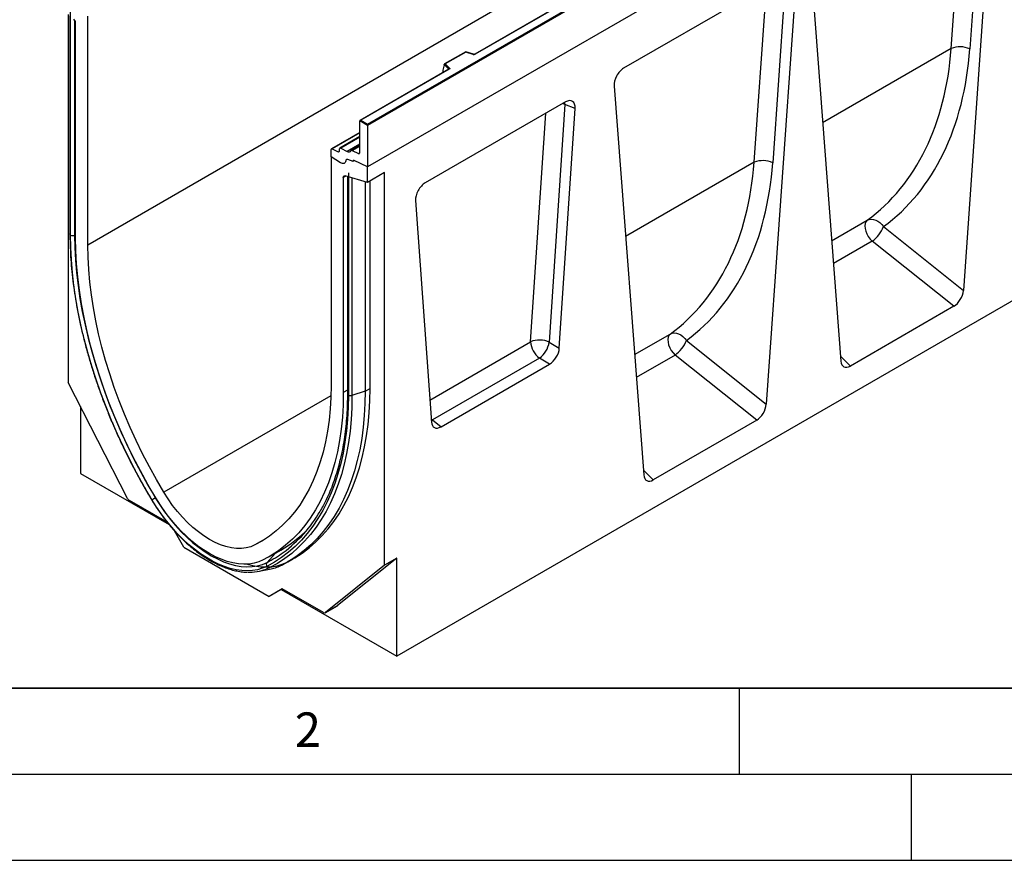
# Model space of a CAD drawing. Units: millimetres. Extents: x 0 to 420, y 0 to 297.
# Drawn here: x 73 to 130, y 0 to 49 of the extents above; entities that cross this region are included whole.
import ezdxf

# ---------------------------------------------------------------- set-up
doc = ezdxf.new("R2010")
doc.units = ezdxf.units.MM
doc.layers.add('LINIEN-DICK', color=7, linetype='Continuous', lineweight=35)
doc.layers.add('LINIEN-DÜNN', color=7, linetype='Continuous')
doc.layers.add('VORLAGE_TEXT', color=7, linetype='Continuous')
doc.styles.add('SLDTEXTSTYLE0', font='TXT', dxfattribs={"width": 0.605})

msp = doc.modelspace()

# ---------------------------------------------------------------- linework, layer by layer
at = {"color": 7, "linetype": 'Continuous', "lineweight": 25}
for p, q in [((164.115, 81.0976), (93.4043, 40.2772)), ((147.8515, 76.5643), (77.1408, 35.7439)), ((93.4043, 42.7675), (128.6889, 63.1369)), ((128.7596, 63.0961), (93.4043, 42.6859)), ((128.7596, 60.6874), (93.4043, 40.2772)), ((121.6352, 59.5308), (99.6302, 46.8276)), ((121.6602, 59.5283), (99.6552, 46.8251)), ((129.1577, 57.8929), (128.4021, 47.1326)), ((129.7562, 57.6984), (128.0297, 33.1099)), ((165.6706, 52.6002), (95.1013, 11.8614)), ((119.183, 51.5946), (120.9095, 28.9994)), ((117.7425, 51.4694), (108.2865, 46.0106)), ((118.3011, 51.0854), (116.5746, 26.4969)), ((117.7025, 51.28), (116.947, 40.5197)), ((76.1357, 36.3241), (76.1357, 49.2704)), ((76.0095, 49.1368), (76.0095, 27.7496)), ((76.1049, 49.0542), (76.1049, 36.3855)), ((77.1408, 35.7439), (77.1408, 49.0389)), ((76.4337, 36.1521), (76.4337, 48.6421)), ((99.104, 46.971), (97.8754, 46.2618)), ((99.1098, 46.9575), (97.9196, 46.2704)), ((99.5503, 46.8225), (99.1046, 46.9711)), ((99.5345, 46.8159), (99.1098, 46.9575)), ((98.1239, 45.958), (92.9654, 42.9801)), ((98.1489, 45.9555), (93.0154, 42.992)), ((97.8571, 46.2153), (97.7692, 45.9118)), ((97.7692, 45.9118), (97.7692, 45.7736)), ((98.1215, 45.9699), (97.8571, 46.2343)), ((97.8571, 46.2153), (97.8571, 46.2343)), ((97.9196, 46.2704), (98.1648, 46.0252)), ((107.7279, 44.9817), (109.4544, 22.3865)), ((104.9036, 44.0577), (96.7542, 39.3532)), ((104.8695, 43.9094), (103.9587, 30.0973)), ((104.547, 29.7535), (105.4654, 43.6799)), ((105.4654, 43.6799), (104.8695, 43.9094)), ((93.4043, 42.6859), (92.9447, 42.9512)), ((92.9447, 41.101), (92.9447, 42.9512)), ((93.0154, 42.992), (93.4043, 42.7675)), ((93.4043, 42.6859), (93.4043, 42.7675)), ((93.4043, 42.6859), (93.4043, 40.2772)), ((92.9447, 42.2811), (91.3037, 41.3338)), ((92.9447, 42.0394), (91.7984, 41.3777)), ((91.283, 40.8749), (91.283, 41.288)), ((91.3494, 41.3311), (91.6964, 41.1553)), ((91.7623, 41.1895), (91.7782, 41.3409)), ((91.8441, 41.3751), (92.2193, 41.185)), ((92.9447, 41.5188), (92.4695, 41.2445)), ((92.5151, 41.2419), (92.8783, 41.0579)), ((91.8372, 40.5213), (91.283, 40.8749)), ((91.283, 40.8749), (91.283, 27.5798)), ((92.5558, 40.5943), (92.2484, 40.7091)), ((92.5833, 40.6553), (92.5768, 40.6515)), ((93.4043, 40.2772), (92.6203, 40.6506)), ((92.5558, 40.6065), (92.5558, 40.5943)), ((93.4043, 39.38), (93.4043, 40.2772)), ((91.9901, 39.6616), (91.9901, 27.1716)), ((93.4043, 39.38), (92.0973, 39.7582)), ((92.2295, 39.7199), (92.2295, 27.0812)), ((92.2881, 39.9459), (92.2881, 26.9995)), ((94.3942, 39.9514), (93.4043, 39.38)), ((94.3942, 17.1363), (94.3942, 39.9514)), ((93.2629, 39.4209), (93.2629, 27.2532)), ((93.5457, 27.4165), (93.5457, 39.4616)), ((96.1925, 38.3268), (97.1109, 25.4607)), ((123.387, 36.8108), (128.0297, 33.1099)), ((127.4745, 32.1831), (122.7284, 35.9665)), ((127.4745, 32.1831), (121.4647, 28.7137)), ((103.9587, 30.0973), (104.547, 29.7535)), ((111.9319, 30.1979), (116.5746, 26.4969)), ((116.0194, 25.5702), (111.2733, 29.3536)), ((103.3969, 29.1736), (97.1724, 25.5802)), ((97.6726, 25.1856), (103.9852, 28.8298)), ((103.9852, 28.8298), (103.3969, 29.1736)), ((79.4517, 21.0252), (76.0095, 27.7496)), ((93.2629, 27.2532), (92.4948, 26.9972)), ((76.7166, 26.3683), (76.7166, 22.4747)), ((97.1724, 25.5802), (97.6726, 25.1856)), ((116.0194, 25.5702), (110.0096, 22.1008)), ((76.7166, 22.4747), (81.8675, 19.5011)), ((81.7583, 19.6354), (79.5601, 20.9044)), ((82.727, 18.1886), (82.1747, 19.1452)), ((82.727, 18.1886), (87.6767, 15.3311)), ((87.67, 17.6232), (88.4006, 18.045)), ((88.7779, 17.339), (89.0607, 17.5023)), ((95.1013, 17.5445), (91.6591, 14.7945)), ((95.1013, 17.5445), (94.3942, 17.1363)), ((95.1013, 11.8614), (95.1013, 17.5445)), ((87.1011, 16.7912), (87.7978, 16.9332)), ((88.4382, 17.1548), (87.7213, 17.0059)), ((94.3942, 17.1363), (90.952, 14.3863)), ((88.4453, 15.775), (87.6767, 15.3311)), ((88.3838, 15.7393), (87.6767, 15.3311)), ((88.4455, 15.7749), (88.3838, 15.7393)), ((88.3838, 15.7393), (95.1013, 11.8614)), ((90.8436, 14.3905), (88.4453, 15.775)), ((90.9436, 14.3806), (91.6507, 14.7888)), ((90.952, 14.3863), (91.6591, 14.7945)), ((91.6591, 14.7945), (91.6507, 14.7888))]:
    msp.add_line(p, q, dxfattribs=at)
at = {"color": 8, "linetype": 'Continuous', "lineweight": 25}
for p, q in [((127.3242, 47.1613), (128.0443, 57.4165)), ((115.8691, 40.5484), (116.5892, 50.8036)), ((76.3772, 48.8054), (76.3772, 36.3058)), ((127.3242, 47.1613), (119.8514, 42.8474)), ((98.1215, 45.9566), (98.1215, 45.9699)), ((97.7692, 45.7736), (97.7802, 45.7596)), ((104.8695, 43.9094), (104.8587, 44.0318)), ((102.8805, 30.1224), (103.7558, 43.3951)), ((92.9447, 42.2521), (91.3494, 41.3311)), ((92.9447, 42.0104), (91.8441, 41.3751)), ((92.9447, 41.6037), (92.2193, 41.185)), ((92.5151, 41.2419), (92.9447, 41.4898)), ((91.6964, 41.1553), (91.7628, 41.1936)), ((92.8783, 41.0579), (92.9445, 41.0961)), ((115.8691, 40.5484), (108.3963, 36.2345)), ((92.1373, 39.7466), (91.9901, 39.6616)), ((92.4948, 39.6432), (92.4948, 26.9972)), ((120.3753, 35.9913), (122.4469, 37.1872)), ((76.4337, 36.3246), (76.3772, 36.3058)), ((122.7284, 35.9665), (120.4765, 34.6665)), ((108.9201, 29.3784), (110.9917, 30.5743)), ((97.0196, 26.739), (102.8805, 30.1224)), ((111.2733, 29.3536), (109.0214, 28.0536)), ((120.8878, 29.2842), (121.4647, 28.7137)), ((91.2732, 26.9822), (81.5645, 21.3774)), ((92.2295, 27.3098), (91.9901, 27.1716)), ((93.2629, 27.2532), (93.5457, 27.4165)), ((97.0983, 25.6362), (97.1724, 25.5802)), ((97.1044, 25.5511), (97.1724, 25.5802)), ((109.4326, 22.6713), (110.0096, 22.1008)), ((81.0837, 21.0562), (81.0744, 21.0507)), ((87.4714, 18.6741), (86.8593, 18.3208)), ((88.0294, 17.8307), (87.559, 17.3072)), ((89.3887, 17.7035), (88.7209, 17.318)), ((87.7213, 17.0059), (87.5137, 16.9127))]:
    msp.add_line(p, q, dxfattribs=at)
at = {"color": 7, "linetype": 'Continuous', "lineweight": 25, "flags": 128}
for points in [[(98.1648, 46.0252), (98.1717, 46.0167), (98.1762, 46.0076), (98.1781, 45.9982), (98.1773, 45.9888), (98.1738, 45.9796), (98.1678, 45.9708), (98.1594, 45.9627), (98.1489, 45.9555)], [(92.1326, 40.6357), (92.1211, 40.5829), (92.1002, 40.5389), (92.0706, 40.5054), (92.0334, 40.4836), (91.9898, 40.4742), (91.9415, 40.4775), (91.89, 40.4934), (91.8372, 40.5213)], [(92.1326, 40.6357), (92.1211, 40.5829), (92.1002, 40.5389), (92.0706, 40.5054), (92.0334, 40.4836), (91.9898, 40.4742), (91.9415, 40.4775), (91.89, 40.4934), (91.8372, 40.5213)], [(92.5558, 40.5943), (92.5556, 40.611), (92.5581, 40.6258), (92.5634, 40.6381), (92.5713, 40.6475), (92.5813, 40.6537), (92.5931, 40.6562), (92.6063, 40.6552), (92.6203, 40.6506)], [(92.6203, 40.6506), (92.6074, 40.6553), (92.5952, 40.6569), (92.584, 40.6555), (92.5743, 40.6509), (92.5664, 40.6434), (92.5606, 40.6333), (92.557, 40.6208), (92.5558, 40.6065)], [(91.9901, 39.6616), (91.992, 39.6874), (91.9978, 39.7103), (92.0072, 39.7296), (92.0201, 39.7448), (92.036, 39.7555), (92.0545, 39.7614), (92.0751, 39.7623), (92.0973, 39.7582)], [(122.4469, 37.1872), (122.5551, 37.2307), (122.6755, 37.247), (122.8034, 37.2354), (122.9341, 37.1965), (123.0625, 37.1317), (123.1837, 37.0435), (123.2933, 36.9351), (123.387, 36.8108)], [(122.4469, 37.1872), (122.3752, 37.1077), (122.3286, 36.9984), (122.3095, 36.8646), (122.3189, 36.7132), (122.3561, 36.5518), (122.4194, 36.3883), (122.5056, 36.2312), (122.6104, 36.0881), (122.7284, 35.9665)], [(80.876, 20.9292), (80.4373, 21.6785), (80.0165, 22.4378), (79.6142, 23.2057), (79.2312, 23.981), (78.8682, 24.7624), (78.5256, 25.5486), (78.2041, 26.3383), (77.9043, 27.1301), (77.6265, 27.9228), (77.3714, 28.7151), (77.1392, 29.5055), (76.9304, 30.2928), (76.7454, 31.0757), (76.5844, 31.8529), (76.4478, 32.623), (76.3356, 33.3849), (76.2483, 34.1372), (76.1858, 34.8786), (76.1482, 35.608), (76.1357, 36.3241)], [(76.3772, 36.3058), (76.3895, 35.5961), (76.4267, 34.8734), (76.4887, 34.1387), (76.5752, 33.3932), (76.6863, 32.6383), (76.8218, 31.8751), (76.9813, 31.105), (77.1646, 30.3292), (77.3715, 29.5491), (77.6015, 28.7658), (77.8544, 27.9808), (78.1296, 27.1953), (78.4268, 26.4106), (78.7453, 25.6281), (79.0848, 24.8491), (79.4445, 24.0748), (79.824, 23.3065), (80.2226, 22.5455), (80.6397, 21.7932), (81.0744, 21.0507)], [(81.0802, 21.062), (80.628, 21.8355), (80.1953, 22.6196), (79.7829, 23.413), (79.3915, 24.2142), (79.0219, 25.0218), (78.6747, 25.8341), (78.3506, 26.6498), (78.0501, 27.4673), (77.7739, 28.2851), (77.5225, 29.1018), (77.2962, 29.9157), (77.0956, 30.7254), (76.921, 31.5295), (76.7727, 32.3263), (76.651, 33.1145), (76.556, 33.8926), (76.4881, 34.6592), (76.4473, 35.4128), (76.4337, 36.1521)], [(81.5645, 21.3774), (81.134, 22.1138), (80.7221, 22.8603), (80.3294, 23.6157), (79.9568, 24.3784), (79.6049, 25.1472), (79.2743, 25.9206), (78.9658, 26.6972), (78.6797, 27.4755), (78.4168, 28.2541), (78.1774, 29.0316), (77.962, 29.8065), (77.771, 30.5774), (77.6047, 31.3429), (77.4635, 32.1016), (77.3476, 32.852), (77.2573, 33.5928), (77.1926, 34.3226), (77.1538, 35.04), (77.1408, 35.7439)], [(110.9917, 30.5743), (110.9201, 30.4948), (110.8735, 30.3855), (110.8544, 30.2517), (110.8637, 30.1003), (110.901, 29.9388), (110.9643, 29.7754), (111.0505, 29.6182), (111.1552, 29.4752), (111.2733, 29.3536)], [(110.9917, 30.5743), (111.1, 30.6178), (111.2204, 30.634), (111.3483, 30.6225), (111.4789, 30.5836), (111.6073, 30.5188), (111.7286, 30.4306), (111.8382, 30.3222), (111.9319, 30.1979)], [(91.283, 27.5798), (91.27, 26.8909), (91.2312, 26.2183), (91.1665, 25.5632), (91.0762, 24.9267), (90.9603, 24.3101), (90.8191, 23.7145), (90.6528, 23.1409), (90.4618, 22.5905), (90.2464, 22.0643), (90.007, 21.5633), (89.7441, 21.0882), (89.458, 20.6402), (89.1495, 20.2199), (88.8189, 19.8281), (88.467, 19.4656), (88.0944, 19.133), (87.7017, 18.831), (87.2898, 18.5601), (86.8593, 18.3208)], [(91.9901, 27.1716), (91.9765, 26.448), (91.9357, 25.7415), (91.8677, 25.0534), (91.7728, 24.3848), (91.6511, 23.7372), (91.5028, 23.1115), (91.3282, 22.5091), (91.1275, 21.931), (90.9013, 21.3783), (90.6498, 20.852), (90.3736, 20.3531), (90.0732, 19.8824), (89.7491, 19.4409), (89.4019, 19.0294), (89.0323, 18.6487), (88.6409, 18.2994), (88.2284, 17.9821), (87.7957, 17.6976), (87.3436, 17.4462)], [(92.2881, 26.9995), (92.2756, 26.2978), (92.238, 25.6118), (92.1755, 24.9425), (92.0882, 24.2911), (91.976, 23.6587), (91.8394, 23.0464), (91.6784, 22.4551), (91.4934, 21.8858), (91.2846, 21.3395), (91.0524, 20.8171), (90.7973, 20.3195), (90.5195, 19.8475), (90.2197, 19.4019), (89.8982, 18.9834), (89.5556, 18.5927), (89.1926, 18.2305), (88.8096, 17.8973), (88.4073, 17.5938), (87.9865, 17.3205), (87.5478, 17.0777)], [(92.4948, 26.9972), (92.4822, 26.2906), (92.4444, 25.5997), (92.3815, 24.9258), (92.2935, 24.2698), (92.1806, 23.633), (92.0429, 23.0163), (91.8808, 22.4209), (91.6945, 21.8476), (91.4843, 21.2975), (91.2505, 20.7715), (90.9935, 20.2704), (90.7139, 19.7951), (90.4119, 19.3463), (90.0882, 18.9249), (89.7432, 18.5314), (89.3776, 18.1667), (88.9919, 17.8312), (88.5869, 17.5256), (88.1631, 17.2503), (87.7213, 17.0059)], [(93.2629, 27.2532), (93.2502, 26.539), (93.212, 25.8408), (93.1483, 25.1596), (93.0594, 24.4966), (92.9453, 23.853), (92.8062, 23.2297), (92.6423, 22.6279), (92.454, 22.0485), (92.2415, 21.4925), (92.0053, 20.9608), (91.7456, 20.4543), (91.4629, 19.9739), (91.1577, 19.5203), (90.8305, 19.0944), (90.4818, 18.6967), (90.1123, 18.3281), (89.7225, 17.989), (89.3131, 17.6801), (88.8847, 17.4019), (88.4382, 17.1548)], [(88.7209, 17.318), (89.1674, 17.5652), (89.5957, 17.8434), (90.0051, 18.1524), (90.3949, 18.4915), (90.7644, 18.8601), (91.1131, 19.2578), (91.4403, 19.6838), (91.7455, 20.1373), (92.0281, 20.6178), (92.2878, 21.1242), (92.5241, 21.6559), (92.7366, 22.2119), (92.925, 22.7913), (93.0888, 23.3931), (93.2279, 24.0164), (93.3421, 24.66), (93.4311, 25.3229), (93.4947, 26.0041), (93.533, 26.7023), (93.5457, 27.4165)], [(86.8593, 18.3208), (86.6142, 18.2178), (86.3522, 18.149), (86.0751, 18.1151), (85.785, 18.1162), (85.4839, 18.1523), (85.1738, 18.2231), (84.8569, 18.3282), (84.5355, 18.4668), (84.2119, 18.638), (83.8883, 18.8405), (83.5669, 19.0729), (83.25, 19.3337), (82.9399, 19.6208), (82.6388, 19.9325), (82.3487, 20.2664), (82.0716, 20.6201), (81.8096, 20.9914), (81.5645, 21.3774)], [(87.5478, 17.0777), (87.2844, 16.9638), (87.0051, 16.8816), (86.7114, 16.8315), (86.4049, 16.8137), (86.087, 16.8284), (85.7594, 16.8754), (85.4239, 16.9546), (85.0821, 17.0655), (84.7358, 17.2075), (84.3868, 17.38), (84.037, 17.582), (83.688, 17.8124), (83.3417, 18.0702), (82.9999, 18.3539), (82.6644, 18.6622), (82.3368, 18.9933), (82.0189, 19.3456), (81.7124, 19.7174), (81.4187, 20.1066), (81.1394, 20.5112), (80.876, 20.9292)], [(81.0744, 21.0507), (81.3436, 20.6244), (81.6298, 20.2125), (81.9312, 19.8175), (82.2462, 19.4414), (82.573, 19.0866), (82.9097, 18.7549), (83.2544, 18.4483), (83.6051, 18.1685), (83.9599, 17.9171), (84.3167, 17.6956), (84.6735, 17.5052), (85.0283, 17.3469), (85.3791, 17.2217), (85.7238, 17.1304), (86.0605, 17.0733), (86.3872, 17.0509), (86.7022, 17.0632), (87.0037, 17.1103), (87.2898, 17.1917), (87.559, 17.3072)], [(87.3436, 17.4462), (87.0835, 17.3347), (86.8071, 17.256), (86.516, 17.2106), (86.2117, 17.1987), (85.8961, 17.2204), (85.5709, 17.2755), (85.238, 17.3638), (84.8992, 17.4847), (84.5565, 17.6375), (84.2119, 17.8215), (83.8672, 18.0355), (83.5245, 18.2783), (83.1858, 18.5485), (82.8528, 18.8446), (82.5276, 19.165), (82.212, 19.5077), (81.9077, 19.8709), (81.6166, 20.2525), (81.3402, 20.6503), (81.0802, 21.062)], [(86.4269, 17.2036), (86.4804, 17.1882), (86.8343, 17.1047), (87.1799, 17.0551), (87.5152, 17.0396), (87.8386, 17.0583), (88.1484, 17.1112), (88.443, 17.1979), (88.7209, 17.318)]]:
    msp.add_lwpolyline(points, dxfattribs=at)
at = {"color": 8, "linetype": 'Continuous', "lineweight": 25, "flags": 128}
msp.add_lwpolyline([(104.8695, 43.9094), (104.7478, 43.9598), (104.7391, 43.9627)], dxfattribs=at)
at = {"color": 7, "linetype": 'Continuous', "lineweight": 25}
for centre, radius, start, end in [((76.1207, 48.626), 0.3134, 2.93498, 48.95484), ((127.8304, 45.9182), 1.3423, 64.79055, 112.15546), ((99.5839, 46.9647), 0.1567, 251.63088, 297.06152), ((98.1848, 45.9649), 0.0635, 108.36942, 175.46591), ((91.3254, 41.2954), 0.043, 56.1064, 189.96241), ((91.8199, 41.341), 0.0418, 54.66899, 180.14824), ((92.316, 41.3201), 0.1662, 234.41236, 327.36223), ((92.491, 41.2081), 0.0415, 54.41236, 147.36223), ((91.7205, 41.1894), 0.0418, 234.66899, 0.14824), ((92.2135, 40.6361), 0.0809, 64.50136, 180.26033), ((92.9023, 41.0936), 0.043, 236.1064, 9.96241), ((116.3753, 39.3053), 1.3423, 64.79056, 112.1555), ((121.6412, 37.4936), 1.8746, 305.44644, 338.63681), ((76.2784, 36.6033), 0.3135, 242.93693, 288.36477), ((103.3911, 28.8886), 1.3353, 64.8463, 112.48088), ((104.1221, 30.1832), 1.243, 182.80112, 234.31076), ((102.503, 30.3499), 1.4774, 307.2313, 350.15429), ((110.1861, 30.8807), 1.8746, 305.44644, 338.63681), ((79.7178, 21.1547), 0.2959, 205.94839, 237.78806), ((84.1, 15.8859), 5.9857, 120.36229, 122.58886), ((83.799, 24.2391), 7.9063, 306.50207, 329.88924), ((84.8079, 24.194), 7.1216, 299.87476, 315.947), ((87.7187, 17.1843), 0.2015, 142.43316, 211.9457), ((86.5492, 19.4454), 2.7101, 267.31021, 290.84723), ((87.6946, 17.1868), 0.1829, 216.62319, 278.39106), ((87.2957, 19.4195), 2.5365, 281.41735, 296.7698), ((90.9009, 14.4667), 0.0953, 233.11455, 302.44006)]:
    msp.add_arc(centre, radius, start, end, dxfattribs=at)
at = {"color": 8, "linetype": 'Continuous', "lineweight": 25}
for centre, radius, start, end in [((99.5477, 46.8067), 0.0161, 80.54725, 144.81719), ((99.6406, 46.8047), 0.0252, 54.38893, 114.23242), ((98.1064, 45.9539), 0.022, 16.07592, 46.82639), ((98.1342, 45.9351), 0.0251, 54.38242, 114.30712), ((92.3304, 27.0918), 0.1015, 185.98412, 245.33808), ((80.8979, 20.8892), 0.0456, 118.5644, 137.982), ((84.3678, 23.5873), 7.0444, 296.93747, 305.93694)]:
    msp.add_arc(centre, radius, start, end, dxfattribs=at)
at = {"color": 7, "linetype": 'Continuous', "lineweight": 25}
for centre, major_axis, ratio, start_param, end_param in [((99.1098, 46.9167), (-0.0055, 0.0545), 0.1120238, 5.5482071, 6.333524), ((110.8485, 55.0845), (-10.7443, 18.4554), 0.6805829, 3.2117557, 3.9245815), ((111.3607, 55.3823), (-11.1436, 19.1486), 0.6768566, 3.211881, 3.9247069), ((97.9196, 46.2295), (0.0623, -0.0082), 0.6469225, 1.6557579, 3.2265542), ((108.2943, 45.3555), (0.3971, 0.6949), 0.5853929, 0.7872434, 2.4290402), ((97.8058, 45.7966), (0.0269, 0.045), 0.5518016, 2.3963389, 2.9320165), ((104.8989, 43.3993), (0.4037, 0.6983), 0.572657, 5.4234559, 7.0650355), ((93.0154, 42.9512), (0.0707, 0), 0.5773815, 1.5707963, 3.1415927), ((99.3933, 48.4716), (-10.7443, 18.4554), 0.6805829, 3.2117557, 3.9245815), ((99.9056, 48.7694), (-11.1436, 19.1486), 0.6768566, 3.211881, 3.9247069), ((96.7589, 38.7001), (0.4004, 0.6926), 0.5821447, 0.7900849, 2.4316644), ((127.465, 32.8539), (0.3836, 0.7116), 0.5865349, 3.901684, 5.3687081), ((103.9812, 29.4832), (0.3996, 0.693), 0.5814503, 3.9298557, 5.4146296), ((121.4743, 29.3955), (0.3915, 0.7229), 0.5671616, 2.4200223, 3.8870464), ((116.0098, 26.241), (0.3836, 0.7116), 0.5865349, 3.901684, 5.3687081), ((97.6766, 25.8437), (0.4025, 0.6979), 0.5733408, 2.4380773, 3.9228512), ((110.0191, 22.7826), (0.3915, 0.7229), 0.5671616, 2.4200223, 3.8870464)]:
    msp.add_ellipse(centre, major_axis=major_axis, ratio=ratio, start_param=start_param, end_param=end_param, dxfattribs=at)
for points, knots in [([(99.6302, 46.8276), (99.627, 46.8259), (99.6203, 46.8226), (99.6039, 46.8185), (99.5847, 46.8168), (99.5653, 46.8183), (99.5549, 46.8212), (99.5503, 46.8225)], [0, 0, 0, 0, 0.18525901, 0.38051508, 0.5943113, 0.81876931, 1, 1, 1, 1]), ([(98.1297, 45.9624), (98.1296, 45.9621), (98.1293, 45.9616), (98.1255, 45.959), (98.1239, 45.958)], [0, 0, 0, 0, 0.5832775, 1, 1, 1, 1]), ([(76.1055, 36.3854), (76.1056, 36.2954), (76.1061, 35.9804), (76.1234, 35.4312), (76.1657, 34.7343), (76.2309, 34.0269), (76.3182, 33.3104), (76.4276, 32.5856), (76.559, 31.8538), (76.7122, 31.116), (76.8868, 30.3732), (77.0828, 29.6265), (77.2996, 28.8771), (77.5371, 28.1261), (77.7948, 27.3744), (78.0725, 26.6233), (78.3696, 25.8739), (78.6857, 25.1271), (79.0204, 24.3842), (79.3731, 23.6462), (79.7434, 22.9142), (80.1309, 22.1894), (80.5046, 21.5241), (80.7544, 21.1041), (80.864, 20.9197)], [0, 0, 0, 0, 0.0188765, 0.0661176, 0.1133572, 0.1605938, 0.2078267, 0.2550556, 0.3022804, 0.3495009, 0.3967172, 0.4439296, 0.4911381, 0.5383431, 0.5855449, 0.6327436, 0.6799398, 0.7271337, 0.7743256, 0.8215161, 0.8687053, 0.9158937, 0.9630818, 1, 1, 1, 1]), ([(92.2289, 27.0815), (92.2288, 26.9935), (92.2283, 26.6846), (92.2113, 26.1646), (92.1697, 25.5277), (92.1057, 24.9066), (92.0199, 24.3018), (91.9123, 23.7143), (91.7832, 23.1449), (91.6328, 22.5944), (91.4613, 22.0638), (91.2691, 21.5534), (91.0557, 21.0651), (90.8415, 20.6306), (90.6895, 20.3699), (90.623, 20.2558)], [0, 0, 0, 0, 0.032729, 0.11479757, 0.19686446, 0.27893018, 0.36099705, 0.44306905, 0.52515112, 0.60724927, 0.68937069, 0.77152369, 0.85371766, 0.93596281, 1, 1, 1, 1]), ([(80.864, 20.9197), (80.9071, 20.849), (81.0321, 20.6441), (81.2503, 20.3134), (81.5224, 19.9331), (81.8073, 19.5674), (82.1035, 19.2176), (82.4098, 18.8855), (82.7248, 18.5724), (83.0473, 18.2799), (83.3758, 18.0092), (83.709, 17.7616), (84.0454, 17.5383), (84.3837, 17.3402), (84.7223, 17.1685), (85.0598, 17.0239), (85.3946, 16.9076), (85.7254, 16.8191), (86.0496, 16.763), (86.2725, 16.7363), (86.3844, 16.7369), (86.3933, 16.737)], [0, 0, 0, 0, 0.0298824, 0.0865333, 0.143198, 0.1998736, 0.2565642, 0.3132742, 0.3700077, 0.4267682, 0.4835591, 0.5403822, 0.5972379, 0.6541241, 0.7110345, 0.7679565, 0.8248633, 0.8817227, 0.9384913, 0.995116, 1, 1, 1, 1])]:
    msp.add_open_spline(points, degree=3, knots=knots, dxfattribs=at)
at = {"color": 8, "linetype": 'Continuous', "lineweight": 25}
for points, knots in [([(76.1357, 36.3241), (76.1276, 36.3334), (76.1113, 36.3519), (76.1028, 36.3739), (76.1052, 36.3849), (76.1054, 36.3857)], [0, 0, 0, 0, 0.4826653, 0.9653306, 1, 1, 1, 1]), ([(76.1053, 36.3854), (76.1052, 36.3847), (76.1028, 36.3737), (76.1113, 36.3519), (76.1276, 36.3333), (76.1357, 36.3241)], [0, 0, 0, 0, 0.0304802, 0.5152401, 1, 1, 1, 1])]:
    msp.add_open_spline(points, degree=3, knots=knots, dxfattribs=at)
at = {"color": 7, "linetype": 'Continuous', "lineweight": 25}
msp.add_open_spline([(92.4948, 26.9972), (92.4784, 26.9927), (92.4456, 26.9836), (92.3908, 26.9805), (92.3363, 26.9849), (92.3041, 26.9947), (92.2881, 26.9995)], degree=3, dxfattribs=at)
at = {"layer": 'LINIEN-DICK'}
msp.add_line((20, 10), (415, 10), dxfattribs=at)
at = {"layer": 'LINIEN-DÜNN'}
for p, q in [((115, 10), (115, 5)), ((15, 5), (415, 5)), ((125, 5), (125, 0)), ((0, 0), (420, 0))]:
    msp.add_line(p, q, dxfattribs=at)

# ---------------------------------------------------------------- texts
at = {"layer": 'VORLAGE_TEXT', "insert": (89.9334, 8.5904), "char_height": 2, "attachment_point": 2, "style": 'SLDTEXTSTYLE0'}
msp.add_mtext('2', dxfattribs=at)

doc.saveas('drawing.dxf')
